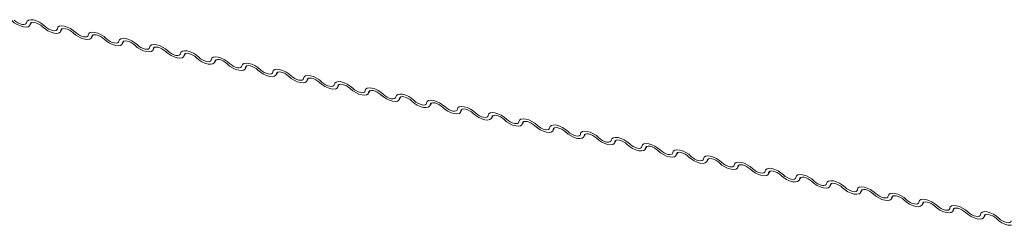
# Model space of a CAD drawing. Units: millimetres. Extents: x 14 to 44913, y -6483 to 2985.
# Drawn here: x 1676 to 1684, y 1268 to 1270 of the extents above; entities that cross this region are included whole.
import ezdxf

# ---------------------------------------------------------------- set-up
doc = ezdxf.new("R2010")
doc.units = ezdxf.units.MM
doc.layers.add('KEYLITE FLASHING', color=7, linetype='Continuous', lineweight=18)
doc.layers.add('KEYLITE TEXT', color=250, linetype='Continuous', lineweight=18)

# ---------------------------------------------------------------- blocks, each defined once
blk = doc.blocks.new('TRF flashing icone')
at = {"layer": 'KEYLITE FLASHING', "color": 251, "linetype": 'Continuous', "lineweight": 13}
for p, q in [((-6719.1678, -1212.9309), (-6719.1537, -1212.9067)), ((-6719.1579, -1212.9087), (-6719.1649, -1212.9207)), ((-6718.9135, -1212.982), (-6718.8994, -1212.9578)), ((-6718.9036, -1212.9598), (-6718.9105, -1212.9718)), ((-6718.6591, -1213.0331), (-6718.645, -1213.0089)), ((-6718.6492, -1213.0109), (-6718.6561, -1213.0229)), ((-6718.4047, -1213.0842), (-6718.3906, -1213.06)), ((-6718.3948, -1213.062), (-6718.4018, -1213.074)), ((-6718.1504, -1213.1353), (-6718.1363, -1213.1111)), ((-6718.1405, -1213.1131), (-6718.1474, -1213.1251)), ((-6717.896, -1213.1864), (-6717.8819, -1213.1622)), ((-6717.8861, -1213.1642), (-6717.893, -1213.1762)), ((-6717.6416, -1213.2375), (-6717.6275, -1213.2133)), ((-6717.6317, -1213.2153), (-6717.6387, -1213.2273)), ((-6717.3873, -1213.2886), (-6717.3732, -1213.2644)), ((-6717.3774, -1213.2664), (-6717.3843, -1213.2784)), ((-6717.1329, -1213.3397), (-6717.1188, -1213.3155)), ((-6717.123, -1213.3175), (-6717.1299, -1213.3295)), ((-6716.8785, -1213.3908), (-6716.8644, -1213.3666)), ((-6716.8686, -1213.3686), (-6716.8756, -1213.3806)), ((-6716.6242, -1213.4419), (-6716.6101, -1213.4177)), ((-6716.6143, -1213.4197), (-6716.6212, -1213.4317)), ((-6716.3698, -1213.493), (-6716.3557, -1213.4688)), ((-6716.3599, -1213.4708), (-6716.3668, -1213.4828)), ((-6716.1154, -1213.5441), (-6716.1013, -1213.5199)), ((-6716.1055, -1213.522), (-6716.1125, -1213.5339)), ((-6715.8611, -1213.5952), (-6715.847, -1213.571)), ((-6715.8512, -1213.5731), (-6715.8581, -1213.585)), ((-6715.6067, -1213.6463), (-6715.5926, -1213.6221)), ((-6715.5968, -1213.6242), (-6715.6037, -1213.6361)), ((-6715.3523, -1213.6974), (-6715.3382, -1213.6732)), ((-6715.3424, -1213.6753), (-6715.3494, -1213.6872)), ((-6715.098, -1213.7485), (-6715.0839, -1213.7243)), ((-6715.0881, -1213.7264), (-6715.095, -1213.7383)), ((-6714.8436, -1213.7996), (-6714.8295, -1213.7754)), ((-6714.8337, -1213.7775), (-6714.8406, -1213.7894)), ((-6714.5892, -1213.8508), (-6714.5751, -1213.8265)), ((-6714.5793, -1213.8286), (-6714.5863, -1213.8405)), ((-6714.3349, -1213.9019), (-6714.3208, -1213.8776)), ((-6714.325, -1213.8797), (-6714.3319, -1213.8916)), ((-6714.0805, -1213.953), (-6714.0664, -1213.9287)), ((-6714.0706, -1213.9308), (-6714.0775, -1213.9427)), ((-6713.8261, -1214.0041), (-6713.812, -1213.9798)), ((-6713.8162, -1213.9819), (-6713.8232, -1213.9938)), ((-6713.5718, -1214.0552), (-6713.5577, -1214.0309)), ((-6713.5619, -1214.033), (-6713.5688, -1214.0449)), ((-6713.3174, -1214.1063), (-6713.3033, -1214.082)), ((-6713.3075, -1214.0841), (-6713.3144, -1214.096)), ((-6713.063, -1214.1574), (-6713.0489, -1214.1331)), ((-6713.0531, -1214.1352), (-6713.0601, -1214.1471)), ((-6712.8087, -1214.2085), (-6712.7946, -1214.1842)), ((-6712.7988, -1214.1863), (-6712.8057, -1214.1982)), ((-6712.5543, -1214.2596), (-6712.5402, -1214.2353)), ((-6712.5444, -1214.2374), (-6712.5513, -1214.2493)), ((-6712.2999, -1214.3107), (-6712.2858, -1214.2864)), ((-6712.29, -1214.2885), (-6712.297, -1214.3004)), ((-6712.0456, -1214.3618), (-6712.0315, -1214.3375)), ((-6712.0357, -1214.3396), (-6712.0426, -1214.3515)), ((-6711.7912, -1214.4129), (-6711.7771, -1214.3886)), ((-6711.7813, -1214.3907), (-6711.7882, -1214.4026)), ((-6711.5368, -1214.464), (-6711.5227, -1214.4397)), ((-6711.5269, -1214.4418), (-6711.5339, -1214.4537)), ((-6711.2825, -1214.5151), (-6711.2684, -1214.4908)), ((-6711.2726, -1214.4929), (-6711.2795, -1214.5048))]:
    blk.add_line(p, q, dxfattribs=at)
at = {"layer": 'KEYLITE FLASHING', "color": 251, "linetype": 'Continuous', "lineweight": 13, "flags": 128}
for points in [[(-6719.1649, -1212.9207), (-6719.1694, -1212.9333), (-6719.1811, -1212.9415), (-6719.1988, -1212.9446), (-6719.2212, -1212.9424), (-6719.2464, -1212.9351), (-6719.2723, -1212.9232), (-6719.2966, -1212.9077), (-6719.3175, -1212.89)], [(-6719.2965, -1212.8869), (-6719.2826, -1212.8987), (-6719.2663, -1212.909), (-6719.2491, -1212.9169), (-6719.2323, -1212.9218), (-6719.2174, -1212.9233), (-6719.2055, -1212.9212), (-6719.1978, -1212.9157), (-6719.1947, -1212.9073)], [(-6719.1947, -1212.9073), (-6719.1902, -1212.8947), (-6719.1785, -1212.8865), (-6719.1607, -1212.8834), (-6719.1383, -1212.8856), (-6719.1132, -1212.8929), (-6719.0873, -1212.9048), (-6719.0629, -1212.9203), (-6719.0421, -1212.938)], [(-6719.0631, -1212.9411), (-6719.077, -1212.9293), (-6719.0932, -1212.919), (-6719.1105, -1212.9111), (-6719.1273, -1212.9062), (-6719.1422, -1212.9047), (-6719.1541, -1212.9068), (-6719.1618, -1212.9123), (-6719.1649, -1212.9207)], [(-6718.9105, -1212.9718), (-6718.915, -1212.9844), (-6718.9267, -1212.9926), (-6718.9445, -1212.9957), (-6718.9669, -1212.9935), (-6718.9921, -1212.9862), (-6719.0179, -1212.9743), (-6719.0423, -1212.9588), (-6719.0631, -1212.9411)], [(-6719.0421, -1212.938), (-6719.0282, -1212.9498), (-6719.012, -1212.9601), (-6718.9947, -1212.968), (-6718.9779, -1212.9729), (-6718.963, -1212.9744), (-6718.9512, -1212.9723), (-6718.9434, -1212.9668), (-6718.9404, -1212.9584)], [(-6718.9404, -1212.9584), (-6718.9358, -1212.9458), (-6718.9242, -1212.9376), (-6718.9064, -1212.9345), (-6718.884, -1212.9367), (-6718.8588, -1212.944), (-6718.8329, -1212.9559), (-6718.8086, -1212.9714), (-6718.7877, -1212.9891)], [(-6718.8087, -1212.9922), (-6718.8226, -1212.9804), (-6718.8389, -1212.9701), (-6718.8561, -1212.9622), (-6718.8729, -1212.9573), (-6718.8878, -1212.9558), (-6718.8997, -1212.9579), (-6718.9075, -1212.9634), (-6718.9105, -1212.9718)], [(-6718.6561, -1213.0229), (-6718.6607, -1213.0355), (-6718.6723, -1213.0437), (-6718.6901, -1213.0469), (-6718.7125, -1213.0446), (-6718.7377, -1213.0373), (-6718.7635, -1213.0254), (-6718.7879, -1213.0099), (-6718.8087, -1212.9922)], [(-6718.7877, -1212.9891), (-6718.7738, -1213.0009), (-6718.7576, -1213.0112), (-6718.7404, -1213.0191), (-6718.7236, -1213.024), (-6718.7086, -1213.0255), (-6718.6968, -1213.0234), (-6718.689, -1213.0179), (-6718.686, -1213.0095)], [(-6718.686, -1213.0095), (-6718.6814, -1212.9969), (-6718.6698, -1212.9887), (-6718.652, -1212.9856), (-6718.6296, -1212.9878), (-6718.6044, -1212.9951), (-6718.5786, -1213.007), (-6718.5542, -1213.0225), (-6718.5334, -1213.0402)], [(-6718.5544, -1213.0433), (-6718.5683, -1213.0315), (-6718.5845, -1213.0212), (-6718.6017, -1213.0133), (-6718.6185, -1213.0084), (-6718.6335, -1213.0069), (-6718.6453, -1213.009), (-6718.6531, -1213.0145), (-6718.6561, -1213.0229)], [(-6718.4018, -1213.074), (-6718.4063, -1213.0866), (-6718.418, -1213.0948), (-6718.4357, -1213.098), (-6718.4581, -1213.0958), (-6718.4833, -1213.0884), (-6718.5092, -1213.0765), (-6718.5335, -1213.061), (-6718.5544, -1213.0433)], [(-6718.5334, -1213.0402), (-6718.5195, -1213.052), (-6718.5032, -1213.0623), (-6718.486, -1213.0702), (-6718.4692, -1213.0751), (-6718.4543, -1213.0766), (-6718.4424, -1213.0745), (-6718.4347, -1213.069), (-6718.4316, -1213.0606)], [(-6718.4316, -1213.0606), (-6718.4271, -1213.048), (-6718.4154, -1213.0398), (-6718.3976, -1213.0367), (-6718.3752, -1213.0389), (-6718.3501, -1213.0462), (-6718.3242, -1213.0581), (-6718.2998, -1213.0736), (-6718.279, -1213.0913)], [(-6718.3, -1213.0944), (-6718.3139, -1213.0826), (-6718.3301, -1213.0723), (-6718.3474, -1213.0644), (-6718.3642, -1213.0595), (-6718.3791, -1213.058), (-6718.391, -1213.0601), (-6718.3987, -1213.0656), (-6718.4018, -1213.074)], [(-6718.1474, -1213.1251), (-6718.1519, -1213.1377), (-6718.1636, -1213.1459), (-6718.1814, -1213.1491), (-6718.2038, -1213.1469), (-6718.229, -1213.1395), (-6718.2548, -1213.1276), (-6718.2792, -1213.1121), (-6718.3, -1213.0944)], [(-6718.279, -1213.0913), (-6718.2651, -1213.1031), (-6718.2489, -1213.1134), (-6718.2316, -1213.1213), (-6718.2148, -1213.1263), (-6718.1999, -1213.1277), (-6718.1881, -1213.1256), (-6718.1803, -1213.1201), (-6718.1773, -1213.1117)], [(-6718.1773, -1213.1117), (-6718.1727, -1213.0991), (-6718.1611, -1213.0909), (-6718.1433, -1213.0878), (-6718.1209, -1213.09), (-6718.0957, -1213.0973), (-6718.0698, -1213.1092), (-6718.0455, -1213.1247), (-6718.0246, -1213.1424)], [(-6718.0456, -1213.1455), (-6718.0595, -1213.1337), (-6718.0758, -1213.1234), (-6718.093, -1213.1155), (-6718.1098, -1213.1106), (-6718.1247, -1213.1091), (-6718.1366, -1213.1112), (-6718.1444, -1213.1167), (-6718.1474, -1213.1251)], [(-6717.893, -1213.1762), (-6717.8976, -1213.1888), (-6717.9092, -1213.197), (-6717.927, -1213.2002), (-6717.9494, -1213.198), (-6717.9746, -1213.1906), (-6718.0004, -1213.1787), (-6718.0248, -1213.1632), (-6718.0456, -1213.1455)], [(-6718.0246, -1213.1424), (-6718.0107, -1213.1542), (-6717.9945, -1213.1645), (-6717.9773, -1213.1724), (-6717.9605, -1213.1774), (-6717.9455, -1213.1788), (-6717.9337, -1213.1767), (-6717.9259, -1213.1712), (-6717.9229, -1213.1628)], [(-6717.9229, -1213.1628), (-6717.9183, -1213.1502), (-6717.9067, -1213.142), (-6717.8889, -1213.1389), (-6717.8665, -1213.1411), (-6717.8413, -1213.1484), (-6717.8155, -1213.1603), (-6717.7911, -1213.1758), (-6717.7703, -1213.1935)], [(-6717.7913, -1213.1966), (-6717.8052, -1213.1848), (-6717.8214, -1213.1745), (-6717.8386, -1213.1666), (-6717.8554, -1213.1617), (-6717.8704, -1213.1602), (-6717.8822, -1213.1623), (-6717.89, -1213.1678), (-6717.893, -1213.1762)], [(-6717.6387, -1213.2273), (-6717.6432, -1213.2399), (-6717.6549, -1213.2481), (-6717.6726, -1213.2513), (-6717.695, -1213.2491), (-6717.7202, -1213.2417), (-6717.7461, -1213.2298), (-6717.7704, -1213.2143), (-6717.7913, -1213.1966)], [(-6717.7703, -1213.1935), (-6717.7564, -1213.2053), (-6717.7401, -1213.2156), (-6717.7229, -1213.2235), (-6717.7061, -1213.2285), (-6717.6912, -1213.2299), (-6717.6793, -1213.2278), (-6717.6716, -1213.2223), (-6717.6685, -1213.2139)], [(-6717.6685, -1213.2139), (-6717.664, -1213.2013), (-6717.6523, -1213.1931), (-6717.6345, -1213.19), (-6717.6121, -1213.1922), (-6717.587, -1213.1995), (-6717.5611, -1213.2114), (-6717.5367, -1213.2269), (-6717.5159, -1213.2446)], [(-6717.5369, -1213.2477), (-6717.5508, -1213.2359), (-6717.567, -1213.2256), (-6717.5843, -1213.2177), (-6717.6011, -1213.2128), (-6717.616, -1213.2113), (-6717.6279, -1213.2134), (-6717.6356, -1213.2189), (-6717.6387, -1213.2273)], [(-6717.3843, -1213.2784), (-6717.3888, -1213.291), (-6717.4005, -1213.2992), (-6717.4183, -1213.3024), (-6717.4407, -1213.3002), (-6717.4659, -1213.2928), (-6717.4917, -1213.2809), (-6717.5161, -1213.2654), (-6717.5369, -1213.2477)], [(-6717.5159, -1213.2446), (-6717.502, -1213.2564), (-6717.4858, -1213.2667), (-6717.4685, -1213.2746), (-6717.4517, -1213.2796), (-6717.4368, -1213.281), (-6717.425, -1213.2789), (-6717.4172, -1213.2734), (-6717.4142, -1213.265)], [(-6717.4142, -1213.265), (-6717.4096, -1213.2524), (-6717.398, -1213.2442), (-6717.3802, -1213.2411), (-6717.3578, -1213.2433), (-6717.3326, -1213.2506), (-6717.3067, -1213.2625), (-6717.2824, -1213.278), (-6717.2615, -1213.2957)], [(-6717.2825, -1213.2988), (-6717.2964, -1213.287), (-6717.3127, -1213.2767), (-6717.3299, -1213.2688), (-6717.3467, -1213.2639), (-6717.3616, -1213.2624), (-6717.3735, -1213.2645), (-6717.3813, -1213.27), (-6717.3843, -1213.2784)], [(-6717.1299, -1213.3295), (-6717.1345, -1213.3421), (-6717.1461, -1213.3503), (-6717.1639, -1213.3535), (-6717.1863, -1213.3513), (-6717.2115, -1213.3439), (-6717.2373, -1213.332), (-6717.2617, -1213.3165), (-6717.2825, -1213.2988)], [(-6717.2615, -1213.2957), (-6717.2476, -1213.3075), (-6717.2314, -1213.3178), (-6717.2142, -1213.3257), (-6717.1974, -1213.3307), (-6717.1824, -1213.3321), (-6717.1706, -1213.33), (-6717.1628, -1213.3245), (-6717.1598, -1213.3161)], [(-6717.1598, -1213.3161), (-6717.1552, -1213.3035), (-6717.1436, -1213.2953), (-6717.1258, -1213.2922), (-6717.1034, -1213.2944), (-6717.0782, -1213.3017), (-6717.0524, -1213.3136), (-6717.028, -1213.3291), (-6717.0072, -1213.3468)], [(-6717.0282, -1213.3499), (-6717.0421, -1213.3381), (-6717.0583, -1213.3278), (-6717.0755, -1213.3199), (-6717.0923, -1213.315), (-6717.1073, -1213.3135), (-6717.1191, -1213.3156), (-6717.1269, -1213.3211), (-6717.1299, -1213.3295)], [(-6716.8756, -1213.3806), (-6716.8801, -1213.3932), (-6716.8918, -1213.4014), (-6716.9095, -1213.4046), (-6716.9319, -1213.4024), (-6716.9571, -1213.395), (-6716.983, -1213.3831), (-6717.0073, -1213.3676), (-6717.0282, -1213.3499)], [(-6717.0072, -1213.3468), (-6716.9933, -1213.3586), (-6716.977, -1213.3689), (-6716.9598, -1213.3769), (-6716.943, -1213.3818), (-6716.9281, -1213.3832), (-6716.9162, -1213.3811), (-6716.9085, -1213.3757), (-6716.9054, -1213.3672)], [(-6716.9054, -1213.3672), (-6716.9009, -1213.3546), (-6716.8892, -1213.3464), (-6716.8714, -1213.3433), (-6716.849, -1213.3455), (-6716.8239, -1213.3528), (-6716.798, -1213.3647), (-6716.7736, -1213.3802), (-6716.7528, -1213.3979)], [(-6716.7738, -1213.401), (-6716.7877, -1213.3892), (-6716.8039, -1213.3789), (-6716.8212, -1213.371), (-6716.838, -1213.3661), (-6716.8529, -1213.3646), (-6716.8648, -1213.3667), (-6716.8725, -1213.3722), (-6716.8756, -1213.3806)], [(-6716.6212, -1213.4317), (-6716.6257, -1213.4443), (-6716.6374, -1213.4525), (-6716.6552, -1213.4557), (-6716.6776, -1213.4535), (-6716.7028, -1213.4461), (-6716.7286, -1213.4342), (-6716.753, -1213.4187), (-6716.7738, -1213.401)], [(-6716.7528, -1213.3979), (-6716.7389, -1213.4097), (-6716.7227, -1213.42), (-6716.7054, -1213.428), (-6716.6886, -1213.4329), (-6716.6737, -1213.4343), (-6716.6619, -1213.4322), (-6716.6541, -1213.4268), (-6716.6511, -1213.4183)], [(-6716.6511, -1213.4183), (-6716.6465, -1213.4057), (-6716.6349, -1213.3975), (-6716.6171, -1213.3944), (-6716.5947, -1213.3966), (-6716.5695, -1213.4039), (-6716.5436, -1213.4158), (-6716.5193, -1213.4313), (-6716.4984, -1213.449)], [(-6716.5194, -1213.4521), (-6716.5333, -1213.4403), (-6716.5496, -1213.43), (-6716.5668, -1213.4221), (-6716.5836, -1213.4172), (-6716.5985, -1213.4157), (-6716.6104, -1213.4178), (-6716.6182, -1213.4233), (-6716.6212, -1213.4317)], [(-6716.3668, -1213.4828), (-6716.3714, -1213.4954), (-6716.383, -1213.5036), (-6716.4008, -1213.5068), (-6716.4232, -1213.5046), (-6716.4484, -1213.4972), (-6716.4742, -1213.4853), (-6716.4986, -1213.4698), (-6716.5194, -1213.4521)], [(-6716.4984, -1213.449), (-6716.4845, -1213.4608), (-6716.4683, -1213.4711), (-6716.4511, -1213.4791), (-6716.4343, -1213.484), (-6716.4193, -1213.4854), (-6716.4075, -1213.4833), (-6716.3997, -1213.4779), (-6716.3967, -1213.4694)], [(-6716.3967, -1213.4694), (-6716.3921, -1213.4568), (-6716.3805, -1213.4486), (-6716.3627, -1213.4455), (-6716.3403, -1213.4477), (-6716.3151, -1213.455), (-6716.2893, -1213.4669), (-6716.2649, -1213.4824), (-6716.2441, -1213.5001)], [(-6716.2651, -1213.5032), (-6716.279, -1213.4914), (-6716.2952, -1213.4811), (-6716.3124, -1213.4732), (-6716.3292, -1213.4683), (-6716.3442, -1213.4668), (-6716.356, -1213.4689), (-6716.3638, -1213.4744), (-6716.3668, -1213.4828)], [(-6716.1125, -1213.5339), (-6716.117, -1213.5465), (-6716.1287, -1213.5547), (-6716.1464, -1213.5579), (-6716.1688, -1213.5557), (-6716.194, -1213.5483), (-6716.2199, -1213.5364), (-6716.2442, -1213.5209), (-6716.2651, -1213.5032)], [(-6716.2441, -1213.5001), (-6716.2302, -1213.5119), (-6716.2139, -1213.5222), (-6716.1967, -1213.5302), (-6716.1799, -1213.5351), (-6716.165, -1213.5365), (-6716.1531, -1213.5344), (-6716.1454, -1213.529), (-6716.1423, -1213.5205)], [(-6716.1423, -1213.5205), (-6716.1378, -1213.5079), (-6716.1261, -1213.4997), (-6716.1083, -1213.4966), (-6716.0859, -1213.4988), (-6716.0608, -1213.5061), (-6716.0349, -1213.518), (-6716.0105, -1213.5335), (-6715.9897, -1213.5512)], [(-6716.0107, -1213.5543), (-6716.0246, -1213.5425), (-6716.0408, -1213.5322), (-6716.0581, -1213.5243), (-6716.0749, -1213.5194), (-6716.0898, -1213.5179), (-6716.1017, -1213.52), (-6716.1094, -1213.5255), (-6716.1125, -1213.5339)], [(-6715.9897, -1213.5512), (-6715.9758, -1213.563), (-6715.9596, -1213.5733), (-6715.9423, -1213.5813), (-6715.9255, -1213.5862), (-6715.9106, -1213.5876), (-6715.8988, -1213.5855), (-6715.891, -1213.5801), (-6715.888, -1213.5716)], [(-6715.888, -1213.5716), (-6715.8834, -1213.559), (-6715.8718, -1213.5508), (-6715.854, -1213.5477), (-6715.8316, -1213.5499), (-6715.8064, -1213.5572), (-6715.7805, -1213.5691), (-6715.7562, -1213.5846), (-6715.7353, -1213.6023)], [(-6715.8581, -1213.585), (-6715.8626, -1213.5976), (-6715.8743, -1213.6058), (-6715.8921, -1213.609), (-6715.9145, -1213.6068), (-6715.9397, -1213.5994), (-6715.9655, -1213.5875), (-6715.9899, -1213.572), (-6716.0107, -1213.5543)], [(-6715.7563, -1213.6054), (-6715.7702, -1213.5936), (-6715.7865, -1213.5833), (-6715.8037, -1213.5754), (-6715.8205, -1213.5705), (-6715.8354, -1213.569), (-6715.8473, -1213.5711), (-6715.8551, -1213.5766), (-6715.8581, -1213.585)], [(-6715.6037, -1213.6361), (-6715.6083, -1213.6487), (-6715.6199, -1213.6569), (-6715.6377, -1213.6601), (-6715.6601, -1213.6579), (-6715.6853, -1213.6505), (-6715.7111, -1213.6386), (-6715.7355, -1213.6231), (-6715.7563, -1213.6054)], [(-6715.7353, -1213.6023), (-6715.7214, -1213.6141), (-6715.7052, -1213.6244), (-6715.688, -1213.6324), (-6715.6712, -1213.6373), (-6715.6562, -1213.6387), (-6715.6444, -1213.6366), (-6715.6366, -1213.6312), (-6715.6336, -1213.6227)], [(-6715.6336, -1213.6227), (-6715.629, -1213.6101), (-6715.6174, -1213.6019), (-6715.5996, -1213.5988), (-6715.5772, -1213.601), (-6715.552, -1213.6083), (-6715.5262, -1213.6202), (-6715.5018, -1213.6357), (-6715.481, -1213.6534)], [(-6715.502, -1213.6565), (-6715.5159, -1213.6447), (-6715.5321, -1213.6344), (-6715.5493, -1213.6265), (-6715.5661, -1213.6216), (-6715.5811, -1213.6201), (-6715.5929, -1213.6222), (-6715.6007, -1213.6277), (-6715.6037, -1213.6361)], [(-6715.3494, -1213.6872), (-6715.3539, -1213.6998), (-6715.3656, -1213.708), (-6715.3833, -1213.7112), (-6715.4057, -1213.709), (-6715.4309, -1213.7016), (-6715.4568, -1213.6897), (-6715.4811, -1213.6742), (-6715.502, -1213.6565)], [(-6715.481, -1213.6534), (-6715.4671, -1213.6652), (-6715.4508, -1213.6755), (-6715.4336, -1213.6835), (-6715.4168, -1213.6884), (-6715.4019, -1213.6898), (-6715.39, -1213.6877), (-6715.3823, -1213.6823), (-6715.3792, -1213.6738)], [(-6715.3792, -1213.6738), (-6715.3747, -1213.6612), (-6715.363, -1213.653), (-6715.3452, -1213.6499), (-6715.3228, -1213.6521), (-6715.2977, -1213.6594), (-6715.2718, -1213.6713), (-6715.2474, -1213.6868), (-6715.2266, -1213.7045)], [(-6715.2476, -1213.7076), (-6715.2615, -1213.6958), (-6715.2777, -1213.6855), (-6715.295, -1213.6776), (-6715.3118, -1213.6727), (-6715.3267, -1213.6712), (-6715.3386, -1213.6733), (-6715.3463, -1213.6788), (-6715.3494, -1213.6872)], [(-6715.095, -1213.7383), (-6715.0995, -1213.7509), (-6715.1112, -1213.7591), (-6715.129, -1213.7623), (-6715.1514, -1213.7601), (-6715.1766, -1213.7527), (-6715.2024, -1213.7408), (-6715.2268, -1213.7253), (-6715.2476, -1213.7076)], [(-6715.2266, -1213.7045), (-6715.2127, -1213.7163), (-6715.1965, -1213.7266), (-6715.1792, -1213.7346), (-6715.1624, -1213.7395), (-6715.1475, -1213.7409), (-6715.1357, -1213.7388), (-6715.1279, -1213.7334), (-6715.1249, -1213.725)], [(-6715.1249, -1213.725), (-6715.1203, -1213.7123), (-6715.1087, -1213.7041), (-6715.0909, -1213.701), (-6715.0685, -1213.7032), (-6715.0433, -1213.7105), (-6715.0174, -1213.7224), (-6714.9931, -1213.7379), (-6714.9722, -1213.7556)], [(-6714.9932, -1213.7587), (-6715.0071, -1213.7469), (-6715.0234, -1213.7366), (-6715.0406, -1213.7287), (-6715.0574, -1213.7238), (-6715.0723, -1213.7223), (-6715.0842, -1213.7244), (-6715.092, -1213.7299), (-6715.095, -1213.7383)], [(-6714.8406, -1213.7894), (-6714.8452, -1213.802), (-6714.8568, -1213.8102), (-6714.8746, -1213.8134), (-6714.897, -1213.8112), (-6714.9222, -1213.8038), (-6714.948, -1213.7919), (-6714.9724, -1213.7764), (-6714.9932, -1213.7587)], [(-6714.9722, -1213.7556), (-6714.9583, -1213.7674), (-6714.9421, -1213.7777), (-6714.9249, -1213.7857), (-6714.9081, -1213.7906), (-6714.8931, -1213.792), (-6714.8813, -1213.7899), (-6714.8735, -1213.7845), (-6714.8705, -1213.7761)], [(-6714.8705, -1213.7761), (-6714.8659, -1213.7634), (-6714.8543, -1213.7552), (-6714.8365, -1213.7521), (-6714.8141, -1213.7543), (-6714.7889, -1213.7616), (-6714.7631, -1213.7735), (-6714.7387, -1213.789), (-6714.7179, -1213.8067)], [(-6714.7389, -1213.8098), (-6714.7528, -1213.798), (-6714.769, -1213.7877), (-6714.7862, -1213.7798), (-6714.803, -1213.7749), (-6714.818, -1213.7734), (-6714.8298, -1213.7755), (-6714.8376, -1213.781), (-6714.8406, -1213.7894)], [(-6714.5863, -1213.8405), (-6714.5908, -1213.8531), (-6714.6025, -1213.8613), (-6714.6202, -1213.8645), (-6714.6426, -1213.8623), (-6714.6678, -1213.8549), (-6714.6937, -1213.843), (-6714.718, -1213.8276), (-6714.7389, -1213.8098)], [(-6714.7179, -1213.8067), (-6714.704, -1213.8185), (-6714.6877, -1213.8288), (-6714.6705, -1213.8368), (-6714.6537, -1213.8417), (-6714.6388, -1213.8431), (-6714.6269, -1213.841), (-6714.6192, -1213.8356), (-6714.6161, -1213.8272)], [(-6714.6161, -1213.8272), (-6714.6116, -1213.8145), (-6714.5999, -1213.8063), (-6714.5821, -1213.8032), (-6714.5597, -1213.8054), (-6714.5346, -1213.8127), (-6714.5087, -1213.8246), (-6714.4843, -1213.8401), (-6714.4635, -1213.8578)], [(-6714.4845, -1213.8609), (-6714.4984, -1213.8491), (-6714.5146, -1213.8388), (-6714.5319, -1213.8309), (-6714.5487, -1213.826), (-6714.5636, -1213.8245), (-6714.5755, -1213.8266), (-6714.5832, -1213.8321), (-6714.5863, -1213.8405)], [(-6714.3319, -1213.8916), (-6714.3364, -1213.9042), (-6714.3481, -1213.9124), (-6714.3659, -1213.9156), (-6714.3883, -1213.9134), (-6714.4135, -1213.906), (-6714.4393, -1213.8941), (-6714.4637, -1213.8787), (-6714.4845, -1213.8609)], [(-6714.4635, -1213.8578), (-6714.4496, -1213.8696), (-6714.4334, -1213.8799), (-6714.4161, -1213.8879), (-6714.3993, -1213.8928), (-6714.3844, -1213.8942), (-6714.3726, -1213.8921), (-6714.3648, -1213.8867), (-6714.3618, -1213.8783)], [(-6714.3618, -1213.8783), (-6714.3572, -1213.8656), (-6714.3456, -1213.8574), (-6714.3278, -1213.8543), (-6714.3054, -1213.8565), (-6714.2802, -1213.8638), (-6714.2543, -1213.8757), (-6714.23, -1213.8912), (-6714.2091, -1213.9089)], [(-6714.2301, -1213.912), (-6714.244, -1213.9002), (-6714.2603, -1213.8899), (-6714.2775, -1213.882), (-6714.2943, -1213.8771), (-6714.3092, -1213.8756), (-6714.3211, -1213.8777), (-6714.3289, -1213.8832), (-6714.3319, -1213.8916)], [(-6714.0775, -1213.9427), (-6714.0821, -1213.9553), (-6714.0937, -1213.9635), (-6714.1115, -1213.9667), (-6714.1339, -1213.9645), (-6714.1591, -1213.9571), (-6714.1849, -1213.9452), (-6714.2093, -1213.9298), (-6714.2301, -1213.912)], [(-6714.2091, -1213.9089), (-6714.1952, -1213.9207), (-6714.179, -1213.931), (-6714.1618, -1213.939), (-6714.145, -1213.9439), (-6714.13, -1213.9453), (-6714.1182, -1213.9432), (-6714.1104, -1213.9378), (-6714.1074, -1213.9294)], [(-6714.1074, -1213.9294), (-6714.1028, -1213.9167), (-6714.0912, -1213.9085), (-6714.0734, -1213.9054), (-6714.051, -1213.9076), (-6714.0258, -1213.9149), (-6714, -1213.9268), (-6713.9756, -1213.9423), (-6713.9548, -1213.96)], [(-6713.9758, -1213.9631), (-6713.9897, -1213.9513), (-6714.0059, -1213.941), (-6714.0231, -1213.9331), (-6714.0399, -1213.9282), (-6714.0549, -1213.9267), (-6714.0667, -1213.9288), (-6714.0745, -1213.9343), (-6714.0775, -1213.9427)], [(-6713.853, -1213.9805), (-6713.8485, -1213.9678), (-6713.8368, -1213.9596), (-6713.819, -1213.9565), (-6713.7966, -1213.9587), (-6713.7715, -1213.966), (-6713.7456, -1213.9779), (-6713.7212, -1213.9934), (-6713.7004, -1214.0111)], [(-6713.8232, -1213.9938), (-6713.8277, -1214.0064), (-6713.8394, -1214.0146), (-6713.8571, -1214.0178), (-6713.8795, -1214.0156), (-6713.9047, -1214.0082), (-6713.9306, -1213.9963), (-6713.9549, -1213.9809), (-6713.9758, -1213.9631)], [(-6713.9548, -1213.96), (-6713.9409, -1213.9718), (-6713.9246, -1213.9821), (-6713.9074, -1213.9901), (-6713.8906, -1213.995), (-6713.8757, -1213.9964), (-6713.8638, -1213.9943), (-6713.8561, -1213.9889), (-6713.853, -1213.9805)], [(-6713.7214, -1214.0142), (-6713.7353, -1214.0024), (-6713.7515, -1213.9921), (-6713.7688, -1213.9842), (-6713.7856, -1213.9793), (-6713.8005, -1213.9778), (-6713.8124, -1213.9799), (-6713.8201, -1213.9854), (-6713.8232, -1213.9938)], [(-6713.5688, -1214.0449), (-6713.5733, -1214.0575), (-6713.585, -1214.0657), (-6713.6028, -1214.0689), (-6713.6252, -1214.0667), (-6713.6504, -1214.0593), (-6713.6762, -1214.0474), (-6713.7006, -1214.032), (-6713.7214, -1214.0142)], [(-6713.7004, -1214.0111), (-6713.6865, -1214.0229), (-6713.6703, -1214.0332), (-6713.653, -1214.0412), (-6713.6362, -1214.0461), (-6713.6213, -1214.0475), (-6713.6095, -1214.0454), (-6713.6017, -1214.04), (-6713.5987, -1214.0316)], [(-6713.5987, -1214.0316), (-6713.5941, -1214.0189), (-6713.5825, -1214.0107), (-6713.5647, -1214.0076), (-6713.5423, -1214.0098), (-6713.5171, -1214.0171), (-6713.4912, -1214.029), (-6713.4669, -1214.0445), (-6713.446, -1214.0622)], [(-6713.467, -1214.0653), (-6713.4809, -1214.0535), (-6713.4972, -1214.0432), (-6713.5144, -1214.0353), (-6713.5312, -1214.0304), (-6713.5461, -1214.0289), (-6713.558, -1214.031), (-6713.5658, -1214.0365), (-6713.5688, -1214.0449)], [(-6713.3144, -1214.096), (-6713.319, -1214.1086), (-6713.3306, -1214.1168), (-6713.3484, -1214.12), (-6713.3708, -1214.1178), (-6713.396, -1214.1104), (-6713.4218, -1214.0985), (-6713.4462, -1214.0831), (-6713.467, -1214.0653)], [(-6713.446, -1214.0622), (-6713.4321, -1214.074), (-6713.4159, -1214.0843), (-6713.3987, -1214.0923), (-6713.3819, -1214.0972), (-6713.3669, -1214.0986), (-6713.3551, -1214.0965), (-6713.3473, -1214.0911), (-6713.3443, -1214.0827)], [(-6713.3443, -1214.0827), (-6713.3397, -1214.07), (-6713.3281, -1214.0618), (-6713.3103, -1214.0587), (-6713.2879, -1214.0609), (-6713.2627, -1214.0682), (-6713.2369, -1214.0802), (-6713.2125, -1214.0956), (-6713.1917, -1214.1133)], [(-6713.2127, -1214.1164), (-6713.2266, -1214.1046), (-6713.2428, -1214.0943), (-6713.26, -1214.0864), (-6713.2768, -1214.0815), (-6713.2918, -1214.08), (-6713.3036, -1214.0821), (-6713.3114, -1214.0876), (-6713.3144, -1214.096)], [(-6713.0601, -1214.1471), (-6713.0646, -1214.1597), (-6713.0763, -1214.1679), (-6713.094, -1214.1711), (-6713.1164, -1214.1689), (-6713.1416, -1214.1615), (-6713.1675, -1214.1496), (-6713.1918, -1214.1342), (-6713.2127, -1214.1164)], [(-6713.1917, -1214.1133), (-6713.1778, -1214.1251), (-6713.1615, -1214.1354), (-6713.1443, -1214.1434), (-6713.1275, -1214.1483), (-6713.1126, -1214.1497), (-6713.1007, -1214.1477), (-6713.093, -1214.1422), (-6713.0899, -1214.1338)], [(-6713.0899, -1214.1338), (-6713.0854, -1214.1211), (-6713.0737, -1214.1129), (-6713.0559, -1214.1098), (-6713.0335, -1214.112), (-6713.0084, -1214.1193), (-6712.9825, -1214.1313), (-6712.9581, -1214.1467), (-6712.9373, -1214.1644)], [(-6712.9583, -1214.1675), (-6712.9722, -1214.1557), (-6712.9884, -1214.1454), (-6713.0057, -1214.1375), (-6713.0225, -1214.1326), (-6713.0374, -1214.1311), (-6713.0493, -1214.1332), (-6713.057, -1214.1387), (-6713.0601, -1214.1471)], [(-6712.8057, -1214.1982), (-6712.8102, -1214.2108), (-6712.8219, -1214.219), (-6712.8397, -1214.2222), (-6712.8621, -1214.22), (-6712.8873, -1214.2126), (-6712.9131, -1214.2007), (-6712.9375, -1214.1853), (-6712.9583, -1214.1675)], [(-6712.9373, -1214.1644), (-6712.9234, -1214.1762), (-6712.9072, -1214.1865), (-6712.8899, -1214.1945), (-6712.8731, -1214.1994), (-6712.8582, -1214.2008), (-6712.8464, -1214.1988), (-6712.8386, -1214.1933), (-6712.8356, -1214.1849)], [(-6712.8356, -1214.1849), (-6712.831, -1214.1722), (-6712.8194, -1214.164), (-6712.8016, -1214.1609), (-6712.7792, -1214.1631), (-6712.754, -1214.1704), (-6712.7281, -1214.1824), (-6712.7038, -1214.1978), (-6712.6829, -1214.2155)], [(-6712.7039, -1214.2186), (-6712.7178, -1214.2068), (-6712.7341, -1214.1965), (-6712.7513, -1214.1886), (-6712.7681, -1214.1837), (-6712.783, -1214.1822), (-6712.7949, -1214.1843), (-6712.8027, -1214.1898), (-6712.8057, -1214.1982)], [(-6712.5513, -1214.2493), (-6712.5559, -1214.2619), (-6712.5675, -1214.2701), (-6712.5853, -1214.2733), (-6712.6077, -1214.2711), (-6712.6329, -1214.2637), (-6712.6587, -1214.2518), (-6712.6831, -1214.2364), (-6712.7039, -1214.2186)], [(-6712.6829, -1214.2155), (-6712.669, -1214.2273), (-6712.6528, -1214.2376), (-6712.6356, -1214.2456), (-6712.6188, -1214.2505), (-6712.6038, -1214.2519), (-6712.592, -1214.2499), (-6712.5842, -1214.2444), (-6712.5812, -1214.236)], [(-6712.5812, -1214.236), (-6712.5766, -1214.2233), (-6712.565, -1214.2151), (-6712.5472, -1214.212), (-6712.5248, -1214.2142), (-6712.4996, -1214.2216), (-6712.4738, -1214.2335), (-6712.4494, -1214.2489), (-6712.4286, -1214.2666)], [(-6712.4496, -1214.2697), (-6712.4635, -1214.2579), (-6712.4797, -1214.2476), (-6712.4969, -1214.2397), (-6712.5137, -1214.2348), (-6712.5287, -1214.2333), (-6712.5405, -1214.2354), (-6712.5483, -1214.2409), (-6712.5513, -1214.2493)], [(-6712.297, -1214.3004), (-6712.3015, -1214.313), (-6712.3132, -1214.3212), (-6712.3309, -1214.3244), (-6712.3533, -1214.3222), (-6712.3785, -1214.3148), (-6712.4044, -1214.3029), (-6712.4287, -1214.2875), (-6712.4496, -1214.2697)], [(-6712.4286, -1214.2666), (-6712.4147, -1214.2784), (-6712.3984, -1214.2887), (-6712.3812, -1214.2967), (-6712.3644, -1214.3016), (-6712.3495, -1214.303), (-6712.3376, -1214.301), (-6712.3299, -1214.2955), (-6712.3268, -1214.2871)], [(-6712.3268, -1214.2871), (-6712.3223, -1214.2745), (-6712.3106, -1214.2662), (-6712.2928, -1214.2631), (-6712.2704, -1214.2653), (-6712.2453, -1214.2727), (-6712.2194, -1214.2846), (-6712.195, -1214.3), (-6712.1742, -1214.3177)], [(-6712.1952, -1214.3208), (-6712.2091, -1214.309), (-6712.2253, -1214.2987), (-6712.2426, -1214.2908), (-6712.2594, -1214.2859), (-6712.2743, -1214.2844), (-6712.2862, -1214.2865), (-6712.2939, -1214.292), (-6712.297, -1214.3004)], [(-6712.0426, -1214.3515), (-6712.0471, -1214.3641), (-6712.0588, -1214.3723), (-6712.0766, -1214.3755), (-6712.099, -1214.3733), (-6712.1242, -1214.3659), (-6712.15, -1214.354), (-6712.1744, -1214.3386), (-6712.1952, -1214.3208)], [(-6712.1742, -1214.3177), (-6712.1603, -1214.3295), (-6712.1441, -1214.3398), (-6712.1268, -1214.3478), (-6712.11, -1214.3527), (-6712.0951, -1214.3541), (-6712.0833, -1214.3521), (-6712.0755, -1214.3466), (-6712.0725, -1214.3382)], [(-6712.0725, -1214.3382), (-6712.0679, -1214.3256), (-6712.0563, -1214.3173), (-6712.0385, -1214.3142), (-6712.0161, -1214.3164), (-6711.9909, -1214.3238), (-6711.965, -1214.3357), (-6711.9407, -1214.3511), (-6711.9198, -1214.3688)], [(-6711.9408, -1214.372), (-6711.9547, -1214.3601), (-6711.971, -1214.3498), (-6711.9882, -1214.3419), (-6712.005, -1214.337), (-6712.0199, -1214.3355), (-6712.0318, -1214.3376), (-6712.0396, -1214.3431), (-6712.0426, -1214.3515)], [(-6711.8181, -1214.3893), (-6711.8135, -1214.3767), (-6711.8019, -1214.3684), (-6711.7841, -1214.3653), (-6711.7617, -1214.3675), (-6711.7365, -1214.3749), (-6711.7107, -1214.3868), (-6711.6863, -1214.4022), (-6711.6655, -1214.4199)], [(-6711.7882, -1214.4026), (-6711.7928, -1214.4152), (-6711.8044, -1214.4234), (-6711.8222, -1214.4266), (-6711.8446, -1214.4244), (-6711.8698, -1214.417), (-6711.8956, -1214.4051), (-6711.92, -1214.3897), (-6711.9408, -1214.372)], [(-6711.9198, -1214.3688), (-6711.9059, -1214.3806), (-6711.8897, -1214.3909), (-6711.8725, -1214.3989), (-6711.8557, -1214.4038), (-6711.8407, -1214.4053), (-6711.8289, -1214.4032), (-6711.8211, -1214.3977), (-6711.8181, -1214.3893)], [(-6711.6865, -1214.4231), (-6711.7004, -1214.4112), (-6711.7166, -1214.4009), (-6711.7338, -1214.393), (-6711.7506, -1214.3881), (-6711.7656, -1214.3866), (-6711.7774, -1214.3887), (-6711.7852, -1214.3942), (-6711.7882, -1214.4026)], [(-6711.5339, -1214.4537), (-6711.5384, -1214.4663), (-6711.5501, -1214.4745), (-6711.5678, -1214.4777), (-6711.5902, -1214.4755), (-6711.6154, -1214.4681), (-6711.6413, -1214.4562), (-6711.6656, -1214.4408), (-6711.6865, -1214.4231)], [(-6711.6655, -1214.4199), (-6711.6516, -1214.4317), (-6711.6353, -1214.442), (-6711.6181, -1214.45), (-6711.6013, -1214.4549), (-6711.5864, -1214.4564), (-6711.5745, -1214.4543), (-6711.5668, -1214.4488), (-6711.5637, -1214.4404)], [(-6711.5637, -1214.4404), (-6711.5592, -1214.4278), (-6711.5475, -1214.4195), (-6711.5297, -1214.4164), (-6711.5073, -1214.4186), (-6711.4822, -1214.426), (-6711.4563, -1214.4379), (-6711.4319, -1214.4533), (-6711.4111, -1214.471)], [(-6711.4321, -1214.4742), (-6711.446, -1214.4623), (-6711.4622, -1214.452), (-6711.4795, -1214.4441), (-6711.4963, -1214.4392), (-6711.5112, -1214.4377), (-6711.5231, -1214.4398), (-6711.5308, -1214.4453), (-6711.5339, -1214.4537)], [(-6711.2795, -1214.5048), (-6711.284, -1214.5174), (-6711.2957, -1214.5256), (-6711.3135, -1214.5288), (-6711.3359, -1214.5266), (-6711.3611, -1214.5192), (-6711.3869, -1214.5073), (-6711.4113, -1214.4919), (-6711.4321, -1214.4742)], [(-6711.4111, -1214.471), (-6711.3972, -1214.4828), (-6711.381, -1214.4931), (-6711.3637, -1214.5011), (-6711.3469, -1214.506), (-6711.332, -1214.5075), (-6711.3202, -1214.5054), (-6711.3124, -1214.4999), (-6711.3094, -1214.4915)], [(-6711.3094, -1214.4915), (-6711.3048, -1214.4789), (-6711.2932, -1214.4706), (-6711.2754, -1214.4675), (-6711.253, -1214.4697), (-6711.2278, -1214.4771), (-6711.2019, -1214.489), (-6711.1776, -1214.5044), (-6711.1567, -1214.5221)], [(-6711.1777, -1214.5253), (-6711.1916, -1214.5134), (-6711.2079, -1214.5031), (-6711.2251, -1214.4952), (-6711.2419, -1214.4903), (-6711.2568, -1214.4888), (-6711.2687, -1214.4909), (-6711.2765, -1214.4964), (-6711.2795, -1214.5048)], [(-6711.0251, -1214.5559), (-6711.0297, -1214.5685), (-6711.0413, -1214.5767), (-6711.0591, -1214.5799), (-6711.0815, -1214.5777), (-6711.1067, -1214.5703), (-6711.1325, -1214.5584), (-6711.1569, -1214.543), (-6711.1777, -1214.5253)], [(-6711.1567, -1214.5221), (-6711.1428, -1214.5339), (-6711.1266, -1214.5442), (-6711.1094, -1214.5522), (-6711.0926, -1214.5571), (-6711.0776, -1214.5586), (-6711.0658, -1214.5565), (-6711.058, -1214.551), (-6711.055, -1214.5426)]]:
    blk.add_lwpolyline(points, dxfattribs=at)

msp = doc.modelspace()

# ---------------------------------------------------------------- block references
at = {"layer": 'KEYLITE TEXT'}
msp.add_blockref('TRF flashing icone', (8395.1996, 2482.615), dxfattribs=at)

doc.saveas('drawing.dxf')
